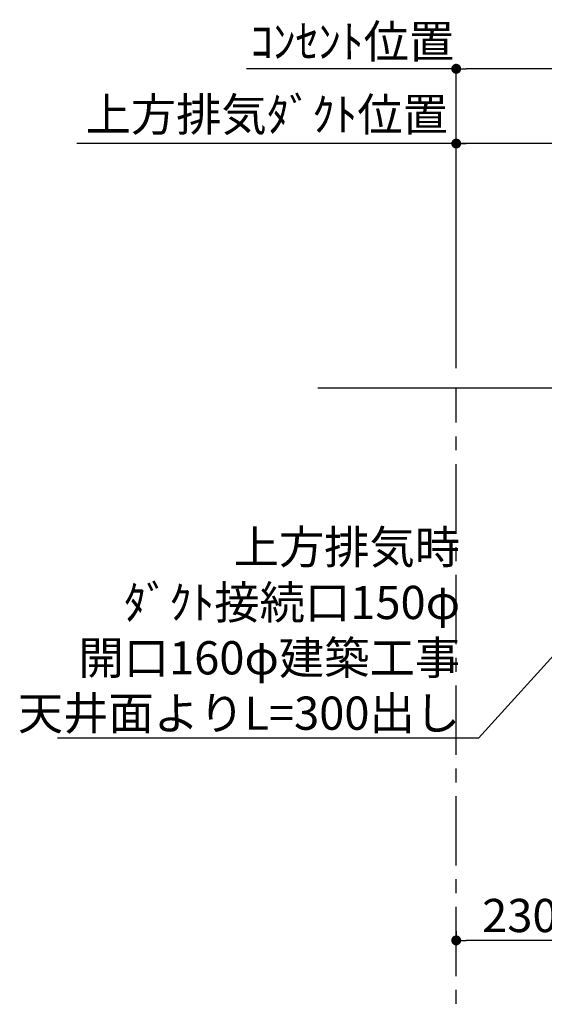
# Model space of a CAD drawing. Extents: x 0 to 26473, y -22065 to -13195.
# Drawn here: x 23277 to 24225, y -18677 to -16898 of the extents above; entities that cross this region are included whole.
import ezdxf

# ---------------------------------------------------------------- set-up
doc = ezdxf.new("R2010")
doc.units = 0
doc.header["$LTSCALE"] = 50
doc.header["$MEASUREMENT"] = 0
doc.linetypes.add('CENTER', pattern=[2, 1.25, -0.25, 0.25, -0.25])
doc.layers.get('0').update_dxf_attribs({"linetype": 'CONTINUOUS'})
doc.layers.get('DEFPOINTS').update_dxf_attribs({"color": 146, "linetype": 'CONTINUOUS'})
for name, color, linetype in [('111-壁仕上', 3, 'CONTINUOUS'), ('160-文字', 254, 'CONTINUOUS'), ('166-寸法B', 11, 'CONTINUOUS')]:
    doc.layers.add(name, color=color, linetype=linetype)
doc.styles.add('KH001', font='txt')
doc.dimstyles.new('KH1xx030', dxfattribs={"dimscale": 30, "dimtxt": 2, "dimasz": 0.6, "dimexe": 0.3, "dimexo": 1.2, "dimgap": 0.5, "dimtad": 3, "dimdec": 1, "dimdsep": 46, "dimlunit": 6, "dimtxsty": 'KH001', "dimblk": 'DOT', "dimcen": 1, "dimdle": 1, "dimclrd": 256, "dimclre": 256, "dimclrt": 256, "dimadec": 0, "dimazin": 0, "dimtfac": 1, "dimtdec": 1, "dimtix": 1, "dimtmove": 2, "dimatfit": 3, "dimldrblk": 'CLOSEDBLANK', "dimfxl": 1, "dimtolj": 1, "dimtzin": 0, "dimlwd": -1, "dimlwe": -1, "dimarcsym": 0})

# ---------------------------------------------------------------- blocks, each defined once
blk = doc.blocks.new('_Dot')
at = {"color": 0, "linetype": 'ByBlock', "lineweight": -2}
blk.add_line((-0.5, 0), (-1, 0), dxfattribs=at)
at = {"color": 0, "linetype": 'ByBlock', "const_width": 0.5}
blk.add_lwpolyline([(-0.25, 0, 1), (0.25, 0, 1)], format="xyb", close=True, dxfattribs=at)
blk = doc.blocks.new('*D250')
at = {"layer": '166-寸法B', "transparency": 16777216}
for p, q in [((24296, -18304), (24296, -18570.7)), ((24066.1, -18545.1), (24066.1, -18570.7)), ((24278, -18561.7), (24084.1, -18561.7))]:
    blk.add_line(p, q, dxfattribs=at)
at = {"layer": 'DEFPOINTS', "color": 0, "transparency": 16777216}
for p in [(24296, -18268), (24066.1, -18509.1), (24066.1, -18561.7)]:
    blk.add_point(p, dxfattribs=at)
at = {"layer": '166-寸法B', "transparency": 16777216, "xscale": 18, "yscale": 18, "zscale": 18, "rotation": 180}
blk.add_blockref('_Dot', (24066.1, -18561.7), dxfattribs=at)
at = {"layer": '166-寸法B', "transparency": 16777216, "xscale": 18, "yscale": 18, "zscale": 18}
blk.add_blockref('_Dot', (24296, -18561.7), dxfattribs=at)
at = {"layer": '166-寸法B', "transparency": 16777216, "insert": (24181.1, -18516.7), "char_height": 60, "attachment_point": 5, "style": 'KH001'}
blk.add_mtext('\\A1;230', dxfattribs=at)
blk = doc.blocks.new('_ClosedBlank')
at = {"color": 0, "linetype": 'ByBlock', "lineweight": -2}
for p, q in [((-1, 0.167), (0, 0)), ((-1, 0.167), (-1, -0.167)), ((0, 0), (-1, -0.167))]:
    blk.add_line(p, q, dxfattribs=at)
blk = doc.blocks.new('*D253')
at = {"layer": '166-寸法B', "transparency": 16777216}
for p, q in [((24066.1, -17527.6), (24066.1, -17113)), ((24096.1, -17122), (23380.6, -17122))]:
    blk.add_line(p, q, dxfattribs=at)
at = {"layer": 'DEFPOINTS', "color": 0, "transparency": 16777216}
for p in [(23410.6, -17122), (23410.6, -17563.6), (24066.1, -17563.6)]:
    blk.add_point(p, dxfattribs=at)
at = {"layer": '166-寸法B', "transparency": 16777216, "insert": (23723.7, -17069.5), "char_height": 60, "attachment_point": 5, "style": 'KH001'}
blk.add_mtext('\\A1;上方排気ﾀﾞｸﾄ位置', dxfattribs=at)
blk = doc.blocks.new('_None')
blk = doc.blocks.new('*D254')
at = {"layer": '166-寸法B', "transparency": 16777216}
for p, q in [((23705, -16987), (23687, -16987)), ((24066.1, -16987), (23705, -16987)), ((24066.1, -17527.6), (24066.1, -16978)), ((24066.1, -16987), (24084.1, -16987))]:
    blk.add_line(p, q, dxfattribs=at)
at = {"layer": 'DEFPOINTS', "color": 0, "transparency": 16777216}
for p in [(23705, -16987), (23705, -17563.6), (24066.1, -17563.6)]:
    blk.add_point(p, dxfattribs=at)
at = {"layer": '166-寸法B', "transparency": 16777216, "insert": (23878.3, -16937.6), "char_height": 60, "attachment_point": 5, "style": 'KH001'}
blk.add_mtext('\\A1;ｺﾝｾﾝﾄ位置', dxfattribs=at)
blk = doc.blocks.new('*D255')
at = {"layer": '166-寸法B', "transparency": 16777216}
for p, q in [((24066.1, -17527.6), (24066.1, -17113)), ((24561, -17300.1), (24561, -17113)), ((24543, -17122), (24084.1, -17122))]:
    blk.add_line(p, q, dxfattribs=at)
at = {"layer": 'DEFPOINTS', "color": 0, "transparency": 16777216}
for p in [(24066.1, -17122), (24561, -17336.1), (24066.1, -17563.6)]:
    blk.add_point(p, dxfattribs=at)
at = {"layer": '166-寸法B', "transparency": 16777216, "xscale": 18, "yscale": 18, "zscale": 18, "rotation": 180}
blk.add_blockref('_Dot', (24066.1, -17122), dxfattribs=at)
at = {"layer": '166-寸法B', "transparency": 16777216, "xscale": 18, "yscale": 18, "zscale": 18}
blk.add_blockref('_Dot', (24561, -17122), dxfattribs=at)
at = {"layer": '166-寸法B', "transparency": 16777216, "insert": (24313.6, -17077), "char_height": 60, "attachment_point": 5, "style": 'KH001'}
blk.add_mtext('\\A1;495', dxfattribs=at)
blk = doc.blocks.new('*D258')
at = {"layer": '166-寸法B', "transparency": 16777216}
for p, q in [((24066.1, -17527.6), (24066.1, -16978)), ((24713, -16987), (24084.1, -16987)), ((24731, -17527.6), (24731, -16978))]:
    blk.add_line(p, q, dxfattribs=at)
at = {"layer": 'DEFPOINTS', "color": 0, "transparency": 16777216}
for p in [(24066.1, -16987), (24066.1, -17563.6), (24731, -17563.6)]:
    blk.add_point(p, dxfattribs=at)
at = {"layer": '166-寸法B', "transparency": 16777216, "xscale": 18, "yscale": 18, "zscale": 18, "rotation": 180}
blk.add_blockref('_Dot', (24066.1, -16987), dxfattribs=at)
at = {"layer": '166-寸法B', "transparency": 16777216, "xscale": 18, "yscale": 18, "zscale": 18}
blk.add_blockref('_Dot', (24731, -16987), dxfattribs=at)
at = {"layer": '166-寸法B', "transparency": 16777216, "insert": (24398.6, -16942), "char_height": 60, "attachment_point": 5, "style": 'KH001'}
blk.add_mtext('\\A1;665', dxfattribs=at)

msp = doc.modelspace()

# ---------------------------------------------------------------- linework, layer by layer
at = {"layer": '111-壁仕上', "ltscale": 2}
msp.add_line((23815.75, -17563.64), (25191.6, -17563.64), dxfattribs=at)
at = {"layer": '111-壁仕上', "color": 253, "linetype": 'CENTER', "ltscale": 2}
msp.add_line((24066.07, -20826.25), (24066.07, -17563.64), dxfattribs=at)

# ---------------------------------------------------------------- texts
at = {"layer": '160-文字', "insert": (24073.12, -18181.15), "char_height": 60, "attachment_point": 9, "style": 'KH001'}
msp.add_mtext('\\A1;上方排気時\\Pﾀﾞｸﾄ接続口150φ\\P開口160φ建築工事\\P天井面よりL=300出し', dxfattribs=at)

# ---------------------------------------------------------------- dimensions: what is measured, and where the dimension line sits
at = {"layer": '166-寸法B'}
for base, p2, text, picture, middle in [((23705.05, -16987.02), (23705.05, -17563.64), 'ｺﾝｾﾝﾄ位置', '*D254', (23878.31, -16937.61)), ((23410.58, -17122.02), (23410.58, -17563.64), '上方排気ﾀﾞｸﾄ位置', '*D253', (23723.72, -17069.55))]:
    dim = msp.add_linear_dim(base=base, p1=(24066.07, -17563.64), p2=p2, text=text, dimstyle='KH1xx030', override={"dimblk1": 'None', "dimblk2": 'None', "dimsah": 1, "dimse2": 1}, dxfattribs=at)
    dim.commit()
    dim.dimension.update_dxf_attribs({"geometry": picture, "text_midpoint": middle, "dimtype": 128})
for base, p1, picture, middle in [((24066.07, -16987.02), (24731.05, -17563.64), '*D258', (24398.56, -16942.02)), ((24066.07, -17122.02), (24561.03, -17336.07), '*D255', (24313.55, -17077.02))]:
    dim = msp.add_linear_dim(base=base, p1=p1, p2=(24066.07, -17563.64), angle=180, dimstyle='KH1xx030', dxfattribs=at)
    dim.commit()
    dim.dimension.update_dxf_attribs({"geometry": picture, "text_midpoint": middle})
dim = msp.add_linear_dim(base=(24066.07, -18561.72), p1=(24296.03, -18268.04), p2=(24066.07, -18509.13), dimstyle='KH1xx030', dxfattribs=at)
dim.commit()
dim.dimension.update_dxf_attribs({"geometry": '*D250', "text_midpoint": (24181.05, -18516.72)})

# ---------------------------------------------------------------- leaders
at = {"layer": '160-文字', "annotation_type": 0, "has_hookline": 1, "hookline_direction": 1, "text_width": 727.61}
msp.add_leader([(24561.03, -17694.57), (24106.12, -18196.15), (24088.12, -18196.15)], dimstyle='KH1xx030', override={"dimgap": 0.5, "dimtad": 1}, dxfattribs=at)

doc.saveas('drawing.dxf')
